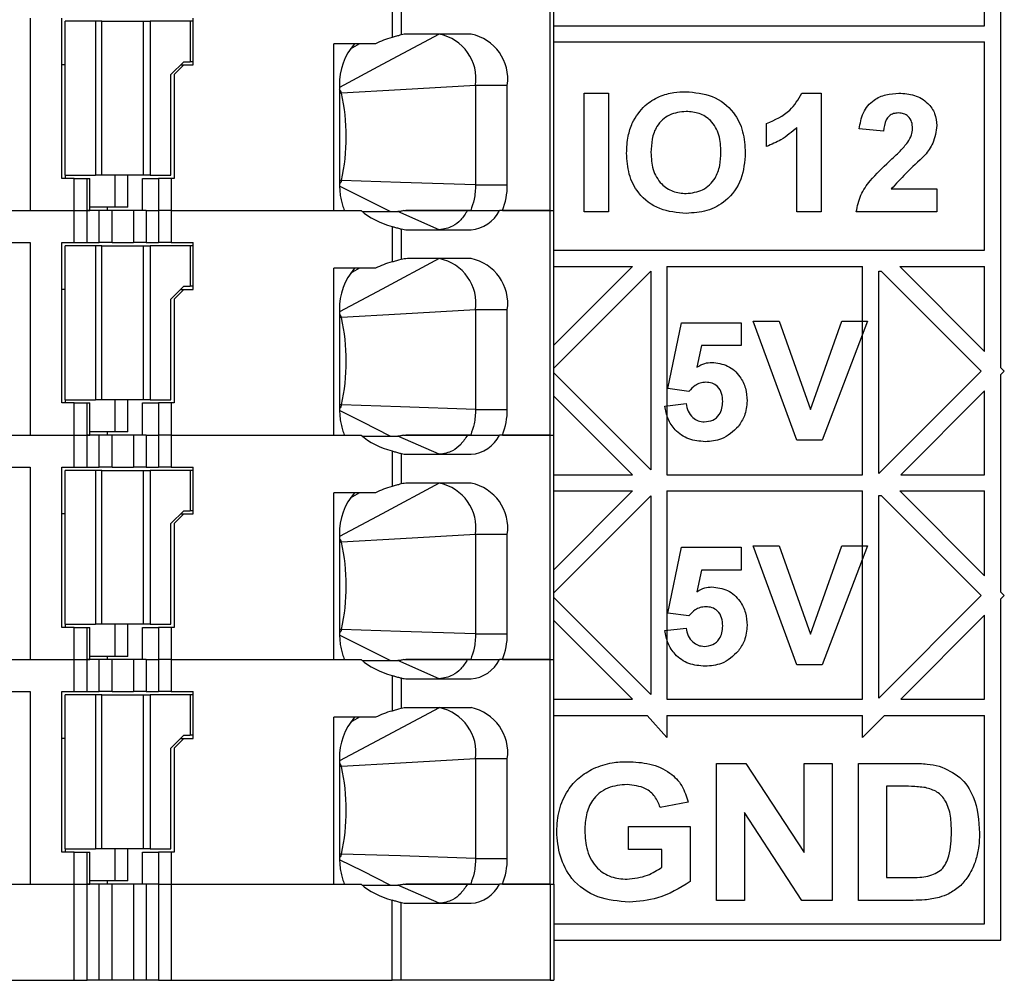
# Model space of a CAD drawing. Units: inches. Extents: x 0.1 to 16.9, y 0.1 to 10.9.
# Drawn here: x 4.6 to 5.2, y 3.9 to 4.5 of the extents above; entities that cross this region are included whole.
import ezdxf

# ---------------------------------------------------------------- set-up
doc = ezdxf.new("R2010")
doc.units = ezdxf.units.IN
doc.header["$MEASUREMENT"] = 0

msp = doc.modelspace()

# ---------------------------------------------------------------- linework, layer by layer
at = {"color": 7, "linetype": 'Continuous', "lineweight": 25}
for p, q in [((5.24262, 4.29778), (5.24262, 5.05888)), ((5.23262, 4.5077), (5.23262, 4.6355)), ((4.96584, 4.39424), (4.96584, 4.53204)), ((4.96815, 4.39424), (4.96815, 4.53204)), ((4.86885, 4.52227), (4.86885, 4.50047)), ((4.87441, 4.52073), (4.87441, 4.50201)), ((4.64666, 4.51235), (4.64666, 4.39424)), ((4.66618, 4.41393), (4.66618, 4.51235)), ((4.68681, 4.51039), (4.66815, 4.51039)), ((4.66815, 4.4159), (4.66815, 4.51039)), ((4.68681, 4.51039), (4.68681, 4.4159)), ((4.69078, 4.51039), (4.68681, 4.51039)), ((4.69078, 4.4159), (4.69078, 4.51039)), ((4.69078, 4.51039), (4.71637, 4.51039)), ((4.71637, 4.4159), (4.71637, 4.51039)), ((4.71637, 4.51039), (4.72035, 4.51039)), ((4.72035, 4.51039), (4.72035, 4.4159)), ((4.74492, 4.51039), (4.72035, 4.51039)), ((4.74492, 4.51039), (4.74492, 4.48558)), ((4.74689, 4.51039), (4.74492, 4.51039)), ((4.74689, 4.48361), (4.74689, 4.51235)), ((4.96815, 4.5077), (5.23262, 4.5077)), ((4.91734, 4.50251), (4.87837, 4.50251)), ((4.96815, 4.4977), (5.23262, 4.4977)), ((5.23262, 4.36991), (5.23262, 4.4977)), ((4.85866, 4.49661), (4.83313, 4.49661)), ((4.83313, 4.39424), (4.83313, 4.49661)), ((4.74098, 4.48558), (4.73311, 4.47771)), ((4.74098, 4.48558), (4.74492, 4.48558)), ((4.74689, 4.48558), (4.74492, 4.48558)), ((4.66815, 4.48361), (4.66618, 4.48361)), ((4.74098, 4.48361), (4.73507, 4.47771)), ((4.73901, 4.48361), (4.74098, 4.48361)), ((4.74098, 4.48361), (4.74689, 4.48361)), ((4.73311, 4.4159), (4.73311, 4.47771)), ((4.73507, 4.47771), (4.73507, 4.41393)), ((4.83661, 4.47102), (4.83661, 4.40999)), ((4.93961, 4.47102), (4.92013, 4.47102)), ((4.92013, 4.47102), (4.92013, 4.40999)), ((4.93961, 4.40999), (4.93961, 4.47102)), ((4.98675, 4.46626), (5.00168, 4.46626)), ((4.98675, 4.39346), (4.98675, 4.46626)), ((5.00168, 4.46626), (5.00168, 4.39346)), ((5.12045, 4.46626), (5.13235, 4.46626)), ((5.13235, 4.46626), (5.13235, 4.39346)), ((5.09875, 4.43359), (5.09875, 4.44759)), ((5.11742, 4.39346), (5.11742, 4.44529)), ((5.17062, 4.44292), (5.15568, 4.44429)), ((4.6738, 4.41393), (4.66618, 4.41393)), ((4.66815, 4.4159), (4.68681, 4.4159)), ((4.66815, 4.4159), (4.66815, 4.41393)), ((4.6738, 4.39424), (4.6738, 4.41393)), ((4.6738, 4.41393), (4.68164, 4.41393)), ((4.68164, 4.39424), (4.68164, 4.41393)), ((4.68164, 4.41393), (4.68343, 4.41393)), ((4.68343, 4.39424), (4.68343, 4.41393)), ((4.69078, 4.4159), (4.68681, 4.4159)), ((4.71637, 4.4159), (4.69078, 4.4159)), ((4.6988, 4.4159), (4.6988, 4.39621)), ((4.70667, 4.39621), (4.70667, 4.4159)), ((4.71562, 4.39424), (4.71562, 4.41393)), ((4.71562, 4.41393), (4.72551, 4.41393)), ((4.72035, 4.4159), (4.71637, 4.4159)), ((4.72035, 4.4159), (4.73311, 4.4159)), ((4.72551, 4.41393), (4.72551, 4.39424)), ((4.73336, 4.41393), (4.72551, 4.41393)), ((4.73336, 4.41393), (4.73336, 4.39424)), ((4.73507, 4.41393), (4.73336, 4.41393)), ((4.92013, 4.40999), (4.93961, 4.40999)), ((5.17534, 4.40746), (5.20328, 4.40746)), ((5.20328, 4.40746), (5.20328, 4.39346)), ((4.63342, 4.39424), (4.6738, 4.39424)), ((4.64666, 4.39424), (4.6738, 4.39424)), ((4.6738, 4.39424), (4.68164, 4.39424)), ((4.6738, 4.37456), (4.6738, 4.39424)), ((4.68164, 4.39424), (4.68343, 4.39424)), ((4.68164, 4.37456), (4.68164, 4.39424)), ((4.68917, 4.39424), (4.68164, 4.39424)), ((4.6988, 4.39621), (4.68343, 4.39621)), ((4.68917, 4.37456), (4.68917, 4.39424)), ((4.69701, 4.39424), (4.68917, 4.39424)), ((4.69419, 4.39424), (4.69419, 4.39621)), ((4.69701, 4.37456), (4.69701, 4.39424)), ((4.71014, 4.39424), (4.69701, 4.39424)), ((4.70667, 4.39621), (4.6988, 4.39621)), ((4.71014, 4.39424), (4.71014, 4.37456)), ((4.71799, 4.39424), (4.71014, 4.39424)), ((4.71799, 4.39424), (4.72551, 4.39424)), ((4.71799, 4.39424), (4.71799, 4.37456)), ((4.73336, 4.39424), (4.72551, 4.39424)), ((4.72551, 4.39424), (4.72551, 4.37456)), ((4.73336, 4.39424), (4.83313, 4.39424)), ((4.73336, 4.39424), (4.73336, 4.37456)), ((4.73336, 4.39424), (4.84986, 4.39424)), ((4.91524, 4.39424), (4.93473, 4.39424)), ((4.96584, 4.39424), (4.93473, 4.39424)), ((4.93663, 4.39424), (4.96584, 4.39424)), ((4.96584, 4.39424), (4.96815, 4.39424)), ((4.96584, 4.25645), (4.96584, 4.39424)), ((4.96815, 4.25645), (4.96815, 4.39424)), ((4.85062, 4.39359), (4.87247, 4.39359)), ((4.89786, 4.38243), (4.87247, 4.39359)), ((5.00168, 4.39346), (4.98675, 4.39346)), ((5.13235, 4.39346), (5.11742, 4.39346)), ((5.20328, 4.39346), (5.15382, 4.39346)), ((4.86885, 4.38448), (4.86885, 4.36267)), ((4.87441, 4.38293), (4.87441, 4.36422)), ((4.87837, 4.38243), (4.91734, 4.38243)), ((4.63342, 4.37456), (4.64666, 4.37456)), ((4.64666, 4.37456), (4.64666, 4.25645)), ((4.66618, 4.37456), (4.6738, 4.37456)), ((4.66618, 4.27613), (4.66618, 4.37456)), ((4.68681, 4.37259), (4.66815, 4.37259)), ((4.66815, 4.2781), (4.66815, 4.37259)), ((4.6738, 4.37456), (4.68164, 4.37456)), ((4.68164, 4.37456), (4.68917, 4.37456)), ((4.68681, 4.37259), (4.68681, 4.2781)), ((4.69078, 4.37259), (4.68681, 4.37259)), ((4.69701, 4.37456), (4.68917, 4.37456)), ((4.69078, 4.2781), (4.69078, 4.37259)), ((4.69078, 4.37259), (4.71637, 4.37259)), ((4.69701, 4.37456), (4.71014, 4.37456)), ((4.71799, 4.37456), (4.71014, 4.37456)), ((4.71637, 4.2781), (4.71637, 4.37259)), ((4.71637, 4.37259), (4.72035, 4.37259)), ((4.71799, 4.37456), (4.72551, 4.37456)), ((4.72035, 4.37259), (4.72035, 4.2781)), ((4.74492, 4.37259), (4.72035, 4.37259)), ((4.73336, 4.37456), (4.72551, 4.37456)), ((4.73336, 4.37456), (4.74689, 4.37456)), ((4.74492, 4.37259), (4.74492, 4.34779)), ((4.74689, 4.37259), (4.74492, 4.37259)), ((4.74689, 4.34582), (4.74689, 4.37456)), ((4.96815, 4.36991), (5.23262, 4.36991)), ((4.91734, 4.36472), (4.87837, 4.36472)), ((4.85866, 4.35881), (4.83313, 4.35881)), ((4.83313, 4.25645), (4.83313, 4.35881)), ((4.96815, 4.35991), (5.01645, 4.35991)), ((4.96815, 4.3116), (5.01645, 4.35991)), ((5.03762, 4.35991), (5.15762, 4.35991)), ((5.03762, 4.35991), (5.03762, 4.23211)), ((5.15762, 4.23211), (5.15762, 4.35991)), ((5.1805, 4.35991), (5.23262, 4.35991)), ((5.1805, 4.35991), (5.23262, 4.30778)), ((5.23262, 4.30778), (5.23262, 4.35991)), ((4.96815, 4.29746), (5.02762, 4.35694)), ((5.02762, 4.35694), (5.02762, 4.23508)), ((5.16762, 4.35711), (5.16915, 4.35711)), ((5.16762, 4.23278), (5.16762, 4.35711)), ((5.16915, 4.35711), (5.23055, 4.29571)), ((4.66815, 4.34582), (4.66618, 4.34582)), ((4.74098, 4.34779), (4.73311, 4.33991)), ((4.74098, 4.34582), (4.73507, 4.33991)), ((4.73901, 4.34582), (4.74098, 4.34582)), ((4.74098, 4.34779), (4.74492, 4.34779)), ((4.74098, 4.34582), (4.74689, 4.34582)), ((4.74689, 4.34779), (4.74492, 4.34779)), ((4.73311, 4.2781), (4.73311, 4.33991)), ((4.73507, 4.33991), (4.73507, 4.27613)), ((4.83661, 4.33322), (4.83661, 4.2722)), ((4.93961, 4.33322), (4.92013, 4.33322)), ((4.92013, 4.33322), (4.92013, 4.2722)), ((4.93961, 4.2722), (4.93961, 4.33322)), ((5.03814, 4.28499), (5.04657, 4.32538)), ((5.04657, 4.32538), (5.08307, 4.32538)), ((5.08307, 4.32538), (5.08307, 4.31134)), ((5.09055, 4.32631), (5.10645, 4.32631)), ((5.11737, 4.25331), (5.09055, 4.32631)), ((5.10645, 4.32631), (5.12565, 4.27203)), ((5.12565, 4.27203), (5.14487, 4.32631)), ((5.16075, 4.32631), (5.13292, 4.25331)), ((5.14487, 4.32631), (5.16075, 4.32631)), ((5.05879, 4.31134), (5.05588, 4.29812)), ((5.08307, 4.31134), (5.05879, 4.31134)), ((5.24262, 4.29778), (5.24469, 4.29571)), ((5.02762, 4.23508), (4.96815, 4.29456)), ((5.23055, 4.29571), (5.16762, 4.23278)), ((5.24469, 4.29571), (5.24262, 4.29364)), ((5.24262, 4.15999), (5.24262, 4.29364)), ((5.01645, 4.23211), (4.96815, 4.28041)), ((5.05107, 4.28326), (5.03814, 4.28499)), ((5.23262, 4.28364), (5.18109, 4.23211)), ((5.23262, 4.23211), (5.23262, 4.28364)), ((4.6738, 4.27613), (4.66618, 4.27613)), ((4.66815, 4.2781), (4.68681, 4.2781)), ((4.66815, 4.2781), (4.66815, 4.27613)), ((4.6738, 4.25645), (4.6738, 4.27613)), ((4.6738, 4.27613), (4.68164, 4.27613)), ((4.68164, 4.25645), (4.68164, 4.27613)), ((4.68164, 4.27613), (4.68343, 4.27613)), ((4.68343, 4.25645), (4.68343, 4.27613)), ((4.69078, 4.2781), (4.68681, 4.2781)), ((4.71637, 4.2781), (4.69078, 4.2781)), ((4.6988, 4.2781), (4.6988, 4.25842)), ((4.70667, 4.25842), (4.70667, 4.2781)), ((4.71562, 4.25645), (4.71562, 4.27613)), ((4.71562, 4.27613), (4.72551, 4.27613)), ((4.72035, 4.2781), (4.71637, 4.2781)), ((4.72035, 4.2781), (4.73311, 4.2781)), ((4.72551, 4.27613), (4.72551, 4.25645)), ((4.73336, 4.27613), (4.72551, 4.27613)), ((4.73336, 4.27613), (4.73336, 4.25645)), ((4.73507, 4.27613), (4.73336, 4.27613)), ((5.03627, 4.2742), (5.04938, 4.27578)), ((4.92013, 4.2722), (4.93961, 4.2722)), ((4.63342, 4.25645), (4.6738, 4.25645)), ((4.64666, 4.25645), (4.6738, 4.25645)), ((4.6738, 4.25645), (4.68164, 4.25645)), ((4.6738, 4.23676), (4.6738, 4.25645)), ((4.68164, 4.25645), (4.68343, 4.25645)), ((4.68164, 4.23676), (4.68164, 4.25645)), ((4.68917, 4.25645), (4.68164, 4.25645)), ((4.6988, 4.25842), (4.68343, 4.25842)), ((4.68917, 4.23676), (4.68917, 4.25645)), ((4.69701, 4.25645), (4.68917, 4.25645)), ((4.69419, 4.25645), (4.69419, 4.25842)), ((4.69701, 4.23676), (4.69701, 4.25645)), ((4.71014, 4.25645), (4.69701, 4.25645)), ((4.70667, 4.25842), (4.6988, 4.25842)), ((4.71014, 4.25645), (4.71014, 4.23676)), ((4.71799, 4.25645), (4.71014, 4.25645)), ((4.71799, 4.25645), (4.72551, 4.25645)), ((4.71799, 4.25645), (4.71799, 4.23676)), ((4.73336, 4.25645), (4.72551, 4.25645)), ((4.72551, 4.25645), (4.72551, 4.23676)), ((4.73336, 4.25645), (4.83313, 4.25645)), ((4.73336, 4.25645), (4.73336, 4.23676)), ((4.73336, 4.25645), (4.84986, 4.25645)), ((4.85062, 4.25579), (4.87247, 4.25579)), ((4.89786, 4.24464), (4.87247, 4.25579)), ((4.91524, 4.25645), (4.93473, 4.25645)), ((4.96584, 4.25645), (4.93473, 4.25645)), ((4.93663, 4.25645), (4.96584, 4.25645)), ((4.96584, 4.25645), (4.96815, 4.25645)), ((4.96584, 4.11865), (4.96584, 4.25645)), ((4.96815, 4.11865), (4.96815, 4.25645)), ((5.13292, 4.25331), (5.11737, 4.25331)), ((4.86885, 4.24668), (4.86885, 4.22488)), ((4.87441, 4.24514), (4.87441, 4.22642)), ((4.87837, 4.24464), (4.91734, 4.24464)), ((4.63342, 4.23676), (4.64666, 4.23676)), ((4.64666, 4.23676), (4.64666, 4.11865)), ((4.66618, 4.23676), (4.6738, 4.23676)), ((4.66618, 4.13834), (4.66618, 4.23676)), ((4.66815, 4.14031), (4.66815, 4.23479)), ((4.68681, 4.23479), (4.66815, 4.23479)), ((4.6738, 4.23676), (4.68164, 4.23676)), ((4.68164, 4.23676), (4.68917, 4.23676)), ((4.68681, 4.23479), (4.68681, 4.14031)), ((4.69078, 4.23479), (4.68681, 4.23479)), ((4.69701, 4.23676), (4.68917, 4.23676)), ((4.69078, 4.14031), (4.69078, 4.23479)), ((4.69078, 4.23479), (4.71637, 4.23479)), ((4.69701, 4.23676), (4.71014, 4.23676)), ((4.71799, 4.23676), (4.71014, 4.23676)), ((4.71637, 4.14031), (4.71637, 4.23479)), ((4.71637, 4.23479), (4.72035, 4.23479)), ((4.71799, 4.23676), (4.72551, 4.23676)), ((4.72035, 4.23479), (4.72035, 4.14031)), ((4.74492, 4.23479), (4.72035, 4.23479)), ((4.73336, 4.23676), (4.72551, 4.23676)), ((4.73336, 4.23676), (4.74689, 4.23676)), ((4.74492, 4.23479), (4.74492, 4.20999)), ((4.74689, 4.23479), (4.74492, 4.23479)), ((4.74689, 4.20802), (4.74689, 4.23676)), ((4.96815, 4.23211), (5.01645, 4.23211)), ((5.03762, 4.23211), (5.15762, 4.23211)), ((5.18109, 4.23211), (5.23262, 4.23211)), ((4.91734, 4.22692), (4.87837, 4.22692)), ((4.85866, 4.22102), (4.83313, 4.22102)), ((4.83313, 4.11865), (4.83313, 4.22102)), ((4.96815, 4.22211), (5.01645, 4.22211)), ((4.96815, 4.17381), (5.01645, 4.22211)), ((4.96815, 4.15967), (5.02762, 4.21914)), ((5.02762, 4.21914), (5.02762, 4.09728)), ((5.03762, 4.22211), (5.15762, 4.22211)), ((5.03762, 4.22211), (5.03762, 4.09432)), ((5.15762, 4.09432), (5.15762, 4.22211)), ((5.16762, 4.21932), (5.16915, 4.21932)), ((5.16762, 4.09499), (5.16762, 4.21932)), ((5.16915, 4.21932), (5.23055, 4.15792)), ((5.1805, 4.22211), (5.23262, 4.16999)), ((5.1805, 4.22211), (5.23262, 4.22211)), ((5.23262, 4.16999), (5.23262, 4.22211)), ((4.66815, 4.20802), (4.66618, 4.20802)), ((4.74098, 4.20999), (4.73311, 4.20212)), ((4.74098, 4.20802), (4.73507, 4.20212)), ((4.73901, 4.20802), (4.74098, 4.20802)), ((4.74098, 4.20999), (4.74492, 4.20999)), ((4.74098, 4.20802), (4.74689, 4.20802)), ((4.74689, 4.20999), (4.74492, 4.20999)), ((4.73311, 4.14031), (4.73311, 4.20212)), ((4.73507, 4.20212), (4.73507, 4.13834)), ((4.83661, 4.19542), (4.83661, 4.1344)), ((4.93961, 4.19542), (4.92013, 4.19542)), ((4.92013, 4.19542), (4.92013, 4.1344)), ((4.93961, 4.1344), (4.93961, 4.19542)), ((5.09055, 4.18852), (5.10645, 4.18852)), ((5.11737, 4.11552), (5.09055, 4.18852)), ((5.10645, 4.18852), (5.12565, 4.13424)), ((5.12565, 4.13424), (5.14487, 4.18852)), ((5.16075, 4.18852), (5.13292, 4.11552)), ((5.14487, 4.18852), (5.16075, 4.18852)), ((5.03814, 4.14719), (5.04657, 4.18758)), ((5.04657, 4.18758), (5.08307, 4.18758)), ((5.08307, 4.18758), (5.08307, 4.17354)), ((5.05879, 4.17354), (5.05588, 4.16032)), ((5.08307, 4.17354), (5.05879, 4.17354)), ((5.24262, 4.15999), (5.24469, 4.15792)), ((5.02762, 4.09728), (4.96815, 4.15676)), ((5.23055, 4.15792), (5.16762, 4.09499)), ((5.24469, 4.15792), (5.24262, 4.15585)), ((5.24262, 3.94652), (5.24262, 4.15585)), ((5.05107, 4.14547), (5.03814, 4.14719)), ((4.66815, 4.14031), (4.68681, 4.14031)), ((4.66815, 4.14031), (4.66815, 4.13834)), ((4.69078, 4.14031), (4.68681, 4.14031)), ((4.71637, 4.14031), (4.69078, 4.14031)), ((4.6988, 4.14031), (4.6988, 4.12062)), ((4.70667, 4.12062), (4.70667, 4.14031)), ((4.72035, 4.14031), (4.71637, 4.14031)), ((4.72035, 4.14031), (4.73311, 4.14031)), ((5.01645, 4.09432), (4.96815, 4.14262)), ((5.23262, 4.14585), (5.18109, 4.09432)), ((5.23262, 4.09432), (5.23262, 4.14585)), ((4.6738, 4.13834), (4.66618, 4.13834)), ((4.6738, 4.11865), (4.6738, 4.13834)), ((4.6738, 4.13834), (4.68164, 4.13834)), ((4.68164, 4.11865), (4.68164, 4.13834)), ((4.68164, 4.13834), (4.68343, 4.13834)), ((4.68343, 4.11865), (4.68343, 4.13834)), ((4.71562, 4.11865), (4.71562, 4.13834)), ((4.71562, 4.13834), (4.72551, 4.13834)), ((4.72551, 4.13834), (4.72551, 4.11865)), ((4.73336, 4.13834), (4.72551, 4.13834)), ((4.73336, 4.13834), (4.73336, 4.11865)), ((4.73507, 4.13834), (4.73336, 4.13834)), ((4.92013, 4.1344), (4.93961, 4.1344)), ((5.03627, 4.1364), (5.04938, 4.13798)), ((4.63342, 4.11865), (4.6738, 4.11865)), ((4.64666, 4.11865), (4.6738, 4.11865)), ((4.6738, 4.11865), (4.68164, 4.11865)), ((4.6738, 4.09897), (4.6738, 4.11865)), ((4.68164, 4.11865), (4.68343, 4.11865)), ((4.68164, 4.09897), (4.68164, 4.11865)), ((4.68917, 4.11865), (4.68164, 4.11865)), ((4.6988, 4.12062), (4.68343, 4.12062)), ((4.68917, 4.09897), (4.68917, 4.11865)), ((4.69701, 4.11865), (4.68917, 4.11865)), ((4.69419, 4.11865), (4.69419, 4.12062)), ((4.69701, 4.09897), (4.69701, 4.11865)), ((4.71014, 4.11865), (4.69701, 4.11865)), ((4.70667, 4.12062), (4.6988, 4.12062)), ((4.71014, 4.11865), (4.71014, 4.09897)), ((4.71799, 4.11865), (4.71014, 4.11865)), ((4.71799, 4.11865), (4.72551, 4.11865)), ((4.71799, 4.11865), (4.71799, 4.09897)), ((4.73336, 4.11865), (4.72551, 4.11865)), ((4.72551, 4.11865), (4.72551, 4.09897)), ((4.73336, 4.11865), (4.83313, 4.11865)), ((4.73336, 4.11865), (4.73336, 4.09897)), ((4.73336, 4.11865), (4.84986, 4.11865)), ((4.85062, 4.118), (4.87247, 4.118)), ((4.89786, 4.10684), (4.87247, 4.118)), ((4.91524, 4.11865), (4.93473, 4.11865)), ((4.96584, 4.11865), (4.93473, 4.11865)), ((4.93663, 4.11865), (4.96584, 4.11865)), ((4.96584, 4.11865), (4.96815, 4.11865)), ((4.96584, 3.98086), (4.96584, 4.11865)), ((4.96815, 3.98086), (4.96815, 4.11865)), ((5.13292, 4.11552), (5.11737, 4.11552)), ((4.86885, 4.10888), (4.86885, 4.08708)), ((4.87441, 4.10734), (4.87441, 4.08863)), ((4.87837, 4.10684), (4.91734, 4.10684)), ((4.63342, 4.09897), (4.64666, 4.09897)), ((4.64666, 4.09897), (4.64666, 3.98086)), ((4.66618, 4.09897), (4.6738, 4.09897)), ((4.66618, 4.00054), (4.66618, 4.09897)), ((4.6738, 4.09897), (4.68164, 4.09897)), ((4.68164, 4.09897), (4.68917, 4.09897)), ((4.69701, 4.09897), (4.68917, 4.09897)), ((4.69701, 4.09897), (4.71014, 4.09897)), ((4.71799, 4.09897), (4.71014, 4.09897)), ((4.71799, 4.09897), (4.72551, 4.09897)), ((4.73336, 4.09897), (4.72551, 4.09897)), ((4.73336, 4.09897), (4.74689, 4.09897)), ((4.74689, 4.07023), (4.74689, 4.09897)), ((4.68681, 4.097), (4.66815, 4.097)), ((4.66815, 4.00251), (4.66815, 4.097)), ((4.68681, 4.097), (4.68681, 4.00251)), ((4.69078, 4.097), (4.68681, 4.097)), ((4.69078, 4.00251), (4.69078, 4.097)), ((4.69078, 4.097), (4.71637, 4.097)), ((4.71637, 4.00251), (4.71637, 4.097)), ((4.71637, 4.097), (4.72035, 4.097)), ((4.72035, 4.097), (4.72035, 4.00251)), ((4.74492, 4.097), (4.72035, 4.097)), ((4.74492, 4.097), (4.74492, 4.0722)), ((4.74689, 4.097), (4.74492, 4.097)), ((4.96815, 4.09432), (5.01645, 4.09432)), ((5.03762, 4.09432), (5.15762, 4.09432)), ((5.18109, 4.09432), (5.23262, 4.09432)), ((4.91734, 4.08913), (4.87837, 4.08913)), ((4.85866, 4.08322), (4.83313, 4.08322)), ((4.83313, 3.98086), (4.83313, 4.08322)), ((4.96815, 4.08432), (5.02547, 4.08432)), ((5.02547, 4.08432), (5.03762, 4.07085)), ((5.03762, 4.08432), (5.15762, 4.08432)), ((5.03762, 4.08432), (5.03762, 4.07085)), ((5.17109, 4.08432), (5.15762, 4.07085)), ((5.15762, 4.07085), (5.15762, 4.08432)), ((5.17109, 4.08432), (5.23262, 4.08432)), ((5.23262, 3.95652), (5.23262, 4.08432)), ((4.66815, 4.07023), (4.66618, 4.07023)), ((4.74098, 4.0722), (4.73311, 4.06432)), ((4.74098, 4.07023), (4.73507, 4.06432)), ((4.73901, 4.07023), (4.74098, 4.07023)), ((4.74098, 4.0722), (4.74492, 4.0722)), ((4.74098, 4.07023), (4.74689, 4.07023)), ((4.74689, 4.0722), (4.74492, 4.0722)), ((4.73311, 4.00251), (4.73311, 4.06432)), ((4.73507, 4.06432), (4.73507, 4.00054)), ((4.83661, 4.05763), (4.83661, 3.99661)), ((4.93961, 4.05763), (4.92013, 4.05763)), ((4.92013, 4.05763), (4.92013, 3.99661)), ((4.93961, 3.99661), (4.93961, 4.05763)), ((5.06794, 4.05488), (5.08594, 4.05488)), ((5.06794, 3.97088), (5.06794, 4.05488)), ((5.08594, 4.05488), (5.12178, 4.00025)), ((5.12178, 4.05488), (5.13901, 4.05488)), ((5.12178, 4.00025), (5.12178, 4.05488)), ((5.13901, 4.05488), (5.13901, 3.97088)), ((5.15517, 4.05488), (5.18788, 4.05488)), ((5.15517, 3.97088), (5.15517, 4.05488)), ((5.18085, 4.04088), (5.1724, 4.04088)), ((5.1724, 4.04088), (5.1724, 3.98488)), ((5.05071, 4.03119), (5.03347, 4.02796)), ((5.08517, 4.0247), (5.08517, 3.97088)), ((5.12047, 3.97088), (5.08517, 4.0247)), ((5.01409, 4.00211), (5.01409, 4.01611)), ((5.01409, 4.01611), (5.05178, 4.01611)), ((5.05178, 4.01611), (5.05178, 3.98236)), ((4.66815, 4.00251), (4.68681, 4.00251)), ((4.66815, 4.00251), (4.66815, 4.00054)), ((4.69078, 4.00251), (4.68681, 4.00251)), ((4.71637, 4.00251), (4.69078, 4.00251)), ((4.6988, 4.00251), (4.6988, 3.98283)), ((4.70667, 3.98283), (4.70667, 4.00251)), ((4.72035, 4.00251), (4.71637, 4.00251)), ((4.72035, 4.00251), (4.73311, 4.00251)), ((5.03455, 4.00211), (5.01409, 4.00211)), ((5.03455, 3.99116), (5.03455, 4.00211)), ((4.6738, 4.00054), (4.66618, 4.00054)), ((4.6738, 3.98086), (4.6738, 4.00054)), ((4.6738, 4.00054), (4.68164, 4.00054)), ((4.68164, 3.98086), (4.68164, 4.00054)), ((4.68164, 4.00054), (4.68343, 4.00054)), ((4.68343, 3.98086), (4.68343, 4.00054)), ((4.71562, 3.98086), (4.71562, 4.00054)), ((4.71562, 4.00054), (4.72551, 4.00054)), ((4.72551, 4.00054), (4.72551, 3.98086)), ((4.73336, 4.00054), (4.72551, 4.00054)), ((4.73336, 4.00054), (4.73336, 3.98086)), ((4.73507, 4.00054), (4.73336, 4.00054)), ((4.92013, 3.99661), (4.93961, 3.99661)), ((5.1724, 3.98488), (5.18645, 3.98488)), ((4.63342, 3.98086), (4.6738, 3.98086)), ((4.64666, 3.98086), (4.6738, 3.98086)), ((4.6738, 3.9218), (4.6738, 3.98086)), ((4.6738, 3.98086), (4.68164, 3.98086)), ((4.68164, 3.9218), (4.68164, 3.98086)), ((4.68917, 3.98086), (4.68164, 3.98086)), ((4.68164, 3.98086), (4.68343, 3.98086)), ((4.6988, 3.98283), (4.68343, 3.98283)), ((4.68917, 3.9218), (4.68917, 3.98086)), ((4.69701, 3.98086), (4.68917, 3.98086)), ((4.69419, 3.98086), (4.69419, 3.98283)), ((4.69701, 3.9218), (4.69701, 3.98086)), ((4.71014, 3.98086), (4.69701, 3.98086)), ((4.70667, 3.98283), (4.6988, 3.98283)), ((4.71014, 3.98086), (4.71014, 3.9218)), ((4.71799, 3.98086), (4.71014, 3.98086)), ((4.71799, 3.98086), (4.71799, 3.9218)), ((4.72551, 3.98086), (4.71799, 3.98086)), ((4.72551, 3.98086), (4.72551, 3.9218)), ((4.72551, 3.98086), (4.73336, 3.98086)), ((4.73336, 3.98086), (4.73336, 3.9218)), ((4.73336, 3.98086), (4.84986, 3.98086)), ((4.73336, 3.98086), (4.83313, 3.98086)), ((4.85062, 3.9802), (4.87247, 3.9802)), ((4.89786, 3.96905), (4.87247, 3.9802)), ((4.91524, 3.98086), (4.93473, 3.98086)), ((4.96584, 3.98086), (4.93473, 3.98086)), ((4.93663, 3.98086), (4.96584, 3.98086)), ((4.96584, 3.98086), (4.96584, 3.9218)), ((4.96584, 3.98086), (4.96815, 3.98086)), ((4.96815, 3.98086), (4.96815, 3.9218)), ((4.86885, 3.9218), (4.86885, 3.97109)), ((5.08517, 3.97088), (5.06794, 3.97088)), ((5.13901, 3.97088), (5.12047, 3.97088)), ((5.18884, 3.97088), (5.15517, 3.97088)), ((4.87441, 3.9218), (4.87441, 3.96955)), ((4.87837, 3.96905), (4.91734, 3.96905)), ((4.96815, 3.95652), (5.23262, 3.95652)), ((4.96815, 3.94652), (5.24262, 3.94652)), ((4.63342, 3.9218), (4.6738, 3.9218)), ((4.6738, 3.9218), (4.68164, 3.9218)), ((4.68917, 3.9218), (4.68164, 3.9218)), ((4.69701, 3.9218), (4.68917, 3.9218)), ((4.71014, 3.9218), (4.69701, 3.9218)), ((4.71799, 3.9218), (4.71014, 3.9218)), ((4.72551, 3.9218), (4.71799, 3.9218)), ((4.72551, 3.9218), (4.73336, 3.9218)), ((4.73336, 3.9218), (4.86885, 3.9218)), ((4.87441, 3.9218), (4.86885, 3.9218)), ((4.96584, 3.9218), (4.87441, 3.9218)), ((4.96584, 3.9218), (4.96815, 3.9218))]:
    msp.add_line(p, q, dxfattribs=at)
at = {"color": 8, "linetype": 'Continuous', "lineweight": 25}
for p, q in [((4.84881, 4.49661), (4.84324, 4.49334)), ((4.83778, 4.46633), (4.83661, 4.46633)), ((4.83778, 4.41271), (4.83661, 4.41271)), ((4.84881, 4.35881), (4.84324, 4.35555)), ((4.83778, 4.32853), (4.83661, 4.32853)), ((4.83778, 4.27491), (4.83661, 4.27491)), ((4.84881, 4.22102), (4.84324, 4.21775)), ((4.83778, 4.19074), (4.83661, 4.19074)), ((4.83778, 4.13712), (4.83661, 4.13712)), ((4.84881, 4.08322), (4.84324, 4.07995)), ((4.83778, 4.05294), (4.83661, 4.05294)), ((4.83778, 3.99932), (4.83661, 3.99932))]:
    msp.add_line(p, q, dxfattribs=at)
at = {"color": 8, "linetype": 'Continuous', "lineweight": 25, "flags": 128}
for points in [[(4.89786, 4.50251), (4.86273, 4.48377), (4.83661, 4.46984)], [(4.8678, 4.39359), (4.8509, 4.40207), (4.83666, 4.40922)], [(4.89786, 4.36472), (4.86273, 4.34598), (4.83661, 4.33204)], [(4.8678, 4.25579), (4.8509, 4.26428), (4.83666, 4.27143)], [(4.89786, 4.22692), (4.86273, 4.20818), (4.83661, 4.19425)], [(4.8678, 4.118), (4.8509, 4.12648), (4.83666, 4.13363)], [(4.89786, 4.08913), (4.86273, 4.07039), (4.83661, 4.05645)], [(4.8678, 3.9802), (4.8509, 3.98869), (4.83666, 3.99584)]]:
    msp.add_lwpolyline(points, dxfattribs=at)
at = {"color": 7, "linetype": 'Continuous', "lineweight": 25, "flags": 128}
for points in [[(4.92013, 4.47102), (4.87401, 4.46839), (4.83778, 4.46633)], [(4.92013, 4.40999), (4.87401, 4.41151), (4.83778, 4.41271)], [(4.92013, 4.33322), (4.87401, 4.3306), (4.83778, 4.32853)], [(4.92013, 4.2722), (4.87401, 4.27372), (4.83778, 4.27491)], [(4.92013, 4.19542), (4.87401, 4.1928), (4.83778, 4.19074)], [(4.92013, 4.1344), (4.87401, 4.13592), (4.83778, 4.13712)], [(4.92013, 4.05763), (4.87401, 4.055), (4.83778, 4.05294)], [(4.92013, 3.99661), (4.87401, 3.99813), (4.83778, 3.99932)]]:
    msp.add_lwpolyline(points, dxfattribs=at)
at = {"color": 7, "linetype": 'Continuous', "lineweight": 25}
for centre, radius, start, end in [((4.87838, 4.48655), 0.01597, 90.04032, 104.37893), ((4.89229, 4.47495), 0.02812, 351.95023, 78.57863), ((4.91177, 4.47495), 0.02812, 351.95023, 78.57863), ((4.87336, 4.47216), 0.03677, 138.32442, 181.77963), ((4.83386, 4.46554), 0.004, 11.29454, 46.4857), ((4.72005, 4.43952), 0.12074, 347.17116, 12.82884), ((4.89769, 4.40978), 0.04192, 338.25061, 0.29223), ((4.91596, 4.40317), 0.02078, 273.81546, 334.56651), ((4.87838, 4.39841), 0.01598, 255.62412, 269.95244), ((4.87838, 4.34875), 0.01596, 90.04107, 104.38237), ((4.89229, 4.33716), 0.02812, 351.95023, 78.57863), ((4.91177, 4.33716), 0.02812, 351.95023, 78.57863), ((4.87336, 4.33436), 0.03677, 138.32467, 181.77939), ((4.83386, 4.32775), 0.004, 11.29058, 46.49302), ((4.72005, 4.30172), 0.12074, 347.17112, 12.82888), ((4.89769, 4.27198), 0.04192, 338.25061, 0.29223), ((4.91596, 4.26537), 0.02078, 273.81546, 334.56651), ((4.87838, 4.26061), 0.01598, 255.62412, 269.95244), ((4.87838, 4.21095), 0.01597, 90.04478, 104.37866), ((4.89229, 4.19936), 0.02812, 351.95064, 78.57822), ((4.91177, 4.19936), 0.02812, 351.95064, 78.57822), ((4.87336, 4.19657), 0.03677, 138.32467, 181.77939), ((4.83386, 4.18995), 0.004, 11.29058, 46.49302), ((4.72005, 4.16393), 0.12074, 347.17116, 12.82884), ((4.89769, 4.13419), 0.04192, 338.25061, 0.29223), ((4.91596, 4.12758), 0.02078, 273.81497, 334.567), ((4.87838, 4.12281), 0.01597, 255.62134, 269.95522), ((4.87838, 4.07315), 0.01597, 90.04478, 104.37866), ((4.89229, 4.06157), 0.02812, 351.95064, 78.57822), ((4.91177, 4.06157), 0.02812, 351.95064, 78.57822), ((4.87336, 4.05877), 0.03677, 138.32467, 181.77939), ((4.83386, 4.05216), 0.004, 11.29905, 46.48456), ((4.72005, 4.02613), 0.12074, 347.17116, 12.82884), ((4.89769, 3.99639), 0.04192, 338.25053, 0.29232), ((4.91596, 3.98978), 0.02078, 273.81497, 334.567), ((4.87838, 3.98502), 0.01597, 255.62134, 269.95522)]:
    msp.add_arc(centre, radius, start, end, dxfattribs=at)
for centre, start_param, end_param in [((4.88463, 4.47102), 1.932959, 2.193165), ((4.88463, 4.41393), 3.816724, 4.350226), ((4.88463, 4.33322), 1.932959, 2.193165), ((4.88463, 4.27613), 3.816724, 4.350226), ((4.88463, 4.19542), 1.932959, 2.193165), ((4.88463, 4.13834), 3.816724, 4.350226), ((4.88463, 4.05763), 1.932959, 2.193165), ((4.88463, 4.00054), 3.816724, 4.350226)]:
    msp.add_ellipse(centre, major_axis=(0.04454, 0), ratio=0.707107, start_param=start_param, end_param=end_param, dxfattribs=at)
for points, knots in [([(4.87441, 4.50201), (4.87387, 4.50187), (4.87299, 4.50163), (4.87151, 4.50121), (4.8702, 4.50084), (4.8693, 4.50059), (4.86885, 4.50047)], [0, 0, 0, 0, 0.339555, 0.5597088, 0.7798776, 1, 1, 1, 1]), ([(5.03301, 4.46433), (5.03596, 4.46528), (5.04123, 4.46697), (5.04675, 4.46712), (5.04918, 4.46719)], [0, 0, 0, 0, 0.559602, 1, 1, 1, 1]), ([(5.04918, 4.46719), (5.05474, 4.46671), (5.06583, 4.46576), (5.07863, 4.45585), (5.08493, 4.4428), (5.08543, 4.43411), (5.08568, 4.42976)], [0, 0, 0, 0, 0.2800842, 0.5589719, 0.7791235, 1, 1, 1, 1]), ([(5.01631, 4.44793), (5.01862, 4.45184), (5.02276, 4.45884), (5.02988, 4.46265), (5.03301, 4.46433)], [0, 0, 0, 0, 0.559768, 1, 1, 1, 1]), ([(5.09875, 4.44759), (5.10391, 4.44987), (5.11311, 4.45393), (5.11821, 4.4625), (5.12045, 4.46626)], [0, 0, 0, 0, 0.561304, 1, 1, 1, 1]), ([(5.15568, 4.44429), (5.15623, 4.44771), (5.15731, 4.45451), (5.16374, 4.46218), (5.17196, 4.46575), (5.17735, 4.46609), (5.18004, 4.46626)], [0, 0, 0, 0, 0.280651, 0.55872, 0.77916, 1, 1, 1, 1]), ([(5.18004, 4.46626), (5.18326, 4.46606), (5.18968, 4.46567), (5.19758, 4.46092), (5.20254, 4.45403), (5.20303, 4.44898), (5.20328, 4.44645)], [0, 0, 0, 0, 0.280689, 0.559941, 0.779894, 1, 1, 1, 1]), ([(5.04936, 4.45506), (5.04582, 4.45468), (5.03877, 4.45394), (5.03118, 4.4468), (5.02817, 4.43817), (5.02794, 4.43266), (5.02782, 4.4299)], [0, 0, 0, 0, 0.279554, 0.558177, 0.778773, 1, 1, 1, 1]), ([(5.07075, 4.43011), (5.07059, 4.4336), (5.07028, 4.44057), (5.06545, 4.44947), (5.0576, 4.45441), (5.05211, 4.45484), (5.04936, 4.45506)], [0, 0, 0, 0, 0.280989, 0.5597528, 0.779545, 1, 1, 1, 1]), ([(5.17972, 4.45412), (5.1787, 4.45406), (5.17667, 4.45392), (5.17393, 4.45239), (5.1712, 4.4488), (5.17086, 4.44535), (5.17062, 4.44292)], [0, 0, 0, 0, 0.1872361, 0.3740841, 0.5606983, 1, 1, 1, 1]), ([(5.18835, 4.44457), (5.18828, 4.44594), (5.18813, 4.44868), (5.18606, 4.45207), (5.18295, 4.45391), (5.1808, 4.45405), (5.17972, 4.45412)], [0, 0, 0, 0, 0.28062, 0.559493, 0.779383, 1, 1, 1, 1]), ([(5.01288, 4.42942), (5.01299, 4.43298), (5.01318, 4.43934), (5.01536, 4.4453), (5.01631, 4.44793)], [0, 0, 0, 0, 0.560186, 1, 1, 1, 1]), ([(5.11742, 4.44529), (5.11428, 4.44253), (5.10868, 4.43762), (5.10179, 4.43482), (5.09875, 4.43359)], [0, 0, 0, 0, 0.559723, 1, 1, 1, 1]), ([(5.18551, 4.43616), (5.18638, 4.43762), (5.18795, 4.44023), (5.18823, 4.44325), (5.18835, 4.44457)], [0, 0, 0, 0, 0.560192, 1, 1, 1, 1]), ([(5.20328, 4.44645), (5.20278, 4.44269), (5.20187, 4.43596), (5.19779, 4.43057), (5.19599, 4.42819)], [0, 0, 0, 0, 0.55833, 1, 1, 1, 1]), ([(5.17406, 4.4244), (5.17632, 4.42648), (5.18035, 4.43019), (5.18393, 4.43434), (5.18551, 4.43616)], [0, 0, 0, 0, 0.560262, 1, 1, 1, 1]), ([(5.04939, 4.39252), (5.04387, 4.39298), (5.03286, 4.39389), (5.02004, 4.40356), (5.01366, 4.41647), (5.01314, 4.4251), (5.01288, 4.42942)], [0, 0, 0, 0, 0.280184, 0.559026, 0.779168, 1, 1, 1, 1]), ([(5.02782, 4.4299), (5.028, 4.42638), (5.02835, 4.41937), (5.03335, 4.41057), (5.04108, 4.40541), (5.0466, 4.40491), (5.04936, 4.40466)], [0, 0, 0, 0, 0.280936, 0.559851, 0.779764, 1, 1, 1, 1]), ([(5.04936, 4.40466), (5.05289, 4.40507), (5.05995, 4.4059), (5.06739, 4.4132), (5.0704, 4.42182), (5.07063, 4.42734), (5.07075, 4.43011)], [0, 0, 0, 0, 0.279349, 0.558117, 0.778733, 1, 1, 1, 1]), ([(5.08568, 4.42976), (5.08529, 4.42422), (5.08449, 4.4132), (5.07513, 4.40017), (5.06237, 4.39338), (5.05372, 4.39281), (5.04939, 4.39252)], [0, 0, 0, 0, 0.2803695, 0.5591853, 0.7792786, 1, 1, 1, 1]), ([(5.15382, 4.39346), (5.15453, 4.39694), (5.15595, 4.40392), (5.16344, 4.41438), (5.17003, 4.4206), (5.17406, 4.4244)], [0, 0, 0, 0, 0.279516, 0.5593, 1, 1, 1, 1]), ([(5.19599, 4.42819), (5.19198, 4.42447), (5.18482, 4.41783), (5.17823, 4.41062), (5.17534, 4.40746)], [0, 0, 0, 0, 0.560784, 1, 1, 1, 1]), ([(4.83778, 4.41271), (4.83765, 4.41229), (4.8374, 4.41144), (4.83687, 4.41088), (4.83661, 4.4106)], [0, 0, 0, 0, 0.495711, 1, 1, 1, 1]), ([(4.83661, 4.40999), (4.83668, 4.40812), (4.83678, 4.40504), (4.83752, 4.40087), (4.83838, 4.39745), (4.83919, 4.39531), (4.83959, 4.39424)], [0, 0, 0, 0, 0.339813, 0.559941, 0.779878, 1, 1, 1, 1]), ([(4.92013, 4.40999), (4.91997, 4.40699), (4.91969, 4.40146), (4.91794, 4.39651), (4.91714, 4.39424)], [0, 0, 0, 0, 0.542538, 1, 1, 1, 1]), ([(4.87609, 4.39424), (4.87568, 4.39411), (4.87502, 4.39389), (4.87407, 4.39371), (4.87327, 4.39361), (4.87273, 4.39359), (4.87247, 4.39359)], [0, 0, 0, 0, 0.339981, 0.560036, 0.780049, 1, 1, 1, 1]), ([(4.87609, 4.39424), (4.87984, 4.39424), (4.88738, 4.39424), (4.90042, 4.39424), (4.90962, 4.39424), (4.91524, 4.39424)], [0, 0, 0, 0, 0.279193, 0.559463, 1, 1, 1, 1]), ([(4.91714, 4.39424), (4.90987, 4.39424), (4.89688, 4.39424), (4.88331, 4.39424), (4.87735, 4.39424)], [0, 0, 0, 0, 0.560365, 1, 1, 1, 1]), ([(4.91524, 4.39424), (4.91391, 4.39223), (4.91126, 4.38825), (4.90534, 4.3836), (4.90064, 4.38287), (4.89786, 4.38243)], [0, 0, 0, 0, 0.293397, 0.5810977, 1, 1, 1, 1]), ([(4.86885, 4.38448), (4.86954, 4.38428), (4.87069, 4.38397), (4.8722, 4.38353), (4.87339, 4.3832), (4.87407, 4.38302), (4.87441, 4.38293)], [0, 0, 0, 0, 0.339634, 0.559775, 0.779921, 1, 1, 1, 1]), ([(4.87441, 4.36422), (4.87387, 4.36407), (4.87299, 4.36384), (4.87151, 4.36342), (4.8702, 4.36304), (4.8693, 4.3628), (4.86885, 4.36267)], [0, 0, 0, 0, 0.3395519, 0.5597067, 0.7798766, 1, 1, 1, 1]), ([(5.05588, 4.29812), (5.05751, 4.29904), (5.06041, 4.30067), (5.06371, 4.30093), (5.06517, 4.30104)], [0, 0, 0, 0, 0.559964, 1, 1, 1, 1]), ([(5.06517, 4.30104), (5.06853, 4.30061), (5.07525, 4.29974), (5.08242, 4.29312), (5.0863, 4.2853), (5.08664, 4.28002), (5.08681, 4.27738)], [0, 0, 0, 0, 0.279197, 0.558825, 0.779164, 1, 1, 1, 1]), ([(5.06142, 4.28888), (5.06029, 4.28878), (5.05801, 4.28858), (5.05429, 4.28673), (5.05229, 4.28458), (5.05107, 4.28326)], [0, 0, 0, 0, 0.280011, 0.560131, 1, 1, 1, 1]), ([(5.07184, 4.27708), (5.07176, 4.27875), (5.0716, 4.28209), (5.06913, 4.28625), (5.06537, 4.28858), (5.06274, 4.28878), (5.06142, 4.28888)], [0, 0, 0, 0, 0.280898, 0.559441, 0.779485, 1, 1, 1, 1]), ([(4.83778, 4.27491), (4.83765, 4.27449), (4.8374, 4.27364), (4.83687, 4.27309), (4.83661, 4.27281)], [0, 0, 0, 0, 0.4956928, 1, 1, 1, 1]), ([(5.06107, 4.25238), (5.05765, 4.25265), (5.0508, 4.25319), (5.0427, 4.25882), (5.03783, 4.26628), (5.03679, 4.27156), (5.03627, 4.2742)], [0, 0, 0, 0, 0.280092, 0.559167, 0.779377, 1, 1, 1, 1]), ([(5.04938, 4.27578), (5.04969, 4.27417), (5.05031, 4.27097), (5.05313, 4.26729), (5.05669, 4.26494), (5.05924, 4.26468), (5.06052, 4.26454)], [0, 0, 0, 0, 0.280329, 0.559949, 0.780024, 1, 1, 1, 1]), ([(5.06052, 4.26454), (5.0623, 4.26475), (5.06587, 4.26515), (5.06986, 4.26856), (5.07163, 4.27287), (5.07177, 4.27567), (5.07184, 4.27708)], [0, 0, 0, 0, 0.279582, 0.558661, 0.778917, 1, 1, 1, 1]), ([(5.08681, 4.27738), (5.08652, 4.27421), (5.08601, 4.26853), (5.08283, 4.26384), (5.08143, 4.26177)], [0, 0, 0, 0, 0.559393, 1, 1, 1, 1]), ([(4.83661, 4.2722), (4.83668, 4.27033), (4.83678, 4.26725), (4.83752, 4.26308), (4.83838, 4.25965), (4.83919, 4.25752), (4.83959, 4.25645)], [0, 0, 0, 0, 0.3398133, 0.5599405, 0.7798862, 1, 1, 1, 1]), ([(4.92013, 4.2722), (4.91997, 4.2692), (4.91969, 4.26367), (4.91794, 4.25871), (4.91714, 4.25645)], [0, 0, 0, 0, 0.5425467, 1, 1, 1, 1]), ([(5.08143, 4.26177), (5.07821, 4.25868), (5.07245, 4.25316), (5.06456, 4.25262), (5.06107, 4.25238)], [0, 0, 0, 0, 0.5582161, 1, 1, 1, 1]), ([(4.87609, 4.25645), (4.87568, 4.25631), (4.87502, 4.25609), (4.87407, 4.25591), (4.87327, 4.25581), (4.87273, 4.2558), (4.87247, 4.25579)], [0, 0, 0, 0, 0.339981, 0.560036, 0.780049, 1, 1, 1, 1]), ([(4.87609, 4.25645), (4.87984, 4.25645), (4.88738, 4.25645), (4.90042, 4.25645), (4.90962, 4.25645), (4.91524, 4.25645)], [0, 0, 0, 0, 0.279193, 0.559463, 1, 1, 1, 1]), ([(4.91714, 4.25645), (4.90987, 4.25645), (4.89688, 4.25645), (4.88331, 4.25645), (4.87735, 4.25645)], [0, 0, 0, 0, 0.560365, 1, 1, 1, 1]), ([(4.91524, 4.25645), (4.91391, 4.25444), (4.91126, 4.25046), (4.90534, 4.2458), (4.90064, 4.24507), (4.89786, 4.24464)], [0, 0, 0, 0, 0.293397, 0.5810977, 1, 1, 1, 1]), ([(4.86885, 4.24668), (4.86954, 4.24649), (4.87069, 4.24617), (4.8722, 4.24574), (4.87339, 4.2454), (4.87407, 4.24523), (4.87441, 4.24514)], [0, 0, 0, 0, 0.339634, 0.559775, 0.779921, 1, 1, 1, 1]), ([(4.87441, 4.22642), (4.87387, 4.22628), (4.87299, 4.22604), (4.87151, 4.22562), (4.8702, 4.22525), (4.8693, 4.225), (4.86885, 4.22488)], [0, 0, 0, 0, 0.339557, 0.559712, 0.779876, 1, 1, 1, 1]), ([(5.05588, 4.16032), (5.05751, 4.16124), (5.06041, 4.16288), (5.06371, 4.16314), (5.06517, 4.16325)], [0, 0, 0, 0, 0.559965, 1, 1, 1, 1]), ([(5.06517, 4.16325), (5.06853, 4.16282), (5.07525, 4.16195), (5.08242, 4.15532), (5.0863, 4.1475), (5.08664, 4.14223), (5.08681, 4.13959)], [0, 0, 0, 0, 0.279196, 0.558825, 0.779164, 1, 1, 1, 1]), ([(5.06142, 4.15108), (5.06029, 4.15098), (5.05801, 4.15078), (5.05429, 4.14893), (5.05229, 4.14678), (5.05107, 4.14547)], [0, 0, 0, 0, 0.280015, 0.560136, 1, 1, 1, 1]), ([(5.07184, 4.13928), (5.07176, 4.14096), (5.0716, 4.1443), (5.06913, 4.14846), (5.06537, 4.15078), (5.06274, 4.15098), (5.06142, 4.15108)], [0, 0, 0, 0, 0.280891, 0.559442, 0.779483, 1, 1, 1, 1]), ([(4.83778, 4.13712), (4.83765, 4.1367), (4.8374, 4.13585), (4.83687, 4.13529), (4.83661, 4.13501)], [0, 0, 0, 0, 0.4956928, 1, 1, 1, 1]), ([(4.83661, 4.1344), (4.83668, 4.13253), (4.83678, 4.12945), (4.83752, 4.12528), (4.83838, 4.12186), (4.83919, 4.11972), (4.83959, 4.11865)], [0, 0, 0, 0, 0.3398133, 0.5599405, 0.7798862, 1, 1, 1, 1]), ([(4.92013, 4.1344), (4.91997, 4.1314), (4.91969, 4.12587), (4.91794, 4.12092), (4.91714, 4.11865)], [0, 0, 0, 0, 0.5425467, 1, 1, 1, 1]), ([(5.06107, 4.11458), (5.05765, 4.11485), (5.0508, 4.1154), (5.0427, 4.12103), (5.03783, 4.12848), (5.03679, 4.13376), (5.03627, 4.1364)], [0, 0, 0, 0, 0.280093, 0.559167, 0.779374, 1, 1, 1, 1]), ([(5.04938, 4.13798), (5.04969, 4.13638), (5.05031, 4.13318), (5.05313, 4.1295), (5.05669, 4.12715), (5.05924, 4.12688), (5.06052, 4.12675)], [0, 0, 0, 0, 0.280329, 0.559949, 0.780024, 1, 1, 1, 1]), ([(5.06052, 4.12675), (5.0623, 4.12695), (5.06587, 4.12736), (5.06986, 4.13077), (5.07163, 4.13508), (5.07177, 4.13788), (5.07184, 4.13928)], [0, 0, 0, 0, 0.279579, 0.558656, 0.778918, 1, 1, 1, 1]), ([(5.08681, 4.13959), (5.08652, 4.13641), (5.08601, 4.13074), (5.08283, 4.12604), (5.08143, 4.12397)], [0, 0, 0, 0, 0.559401, 1, 1, 1, 1]), ([(5.08143, 4.12397), (5.07821, 4.12089), (5.07245, 4.11537), (5.06456, 4.11482), (5.06107, 4.11458)], [0, 0, 0, 0, 0.558218, 1, 1, 1, 1]), ([(4.87609, 4.11865), (4.87568, 4.11852), (4.87502, 4.1183), (4.87407, 4.11812), (4.87327, 4.11802), (4.87273, 4.118), (4.87247, 4.118)], [0, 0, 0, 0, 0.339981, 0.560036, 0.780049, 1, 1, 1, 1]), ([(4.87609, 4.11865), (4.87984, 4.11865), (4.88738, 4.11865), (4.90042, 4.11865), (4.90962, 4.11865), (4.91524, 4.11865)], [0, 0, 0, 0, 0.279193, 0.559463, 1, 1, 1, 1]), ([(4.91714, 4.11865), (4.90987, 4.11865), (4.89688, 4.11865), (4.88331, 4.11865), (4.87735, 4.11865)], [0, 0, 0, 0, 0.560365, 1, 1, 1, 1]), ([(4.91524, 4.11865), (4.91391, 4.11664), (4.91126, 4.11266), (4.90534, 4.10801), (4.90064, 4.10727), (4.89786, 4.10684)], [0, 0, 0, 0, 0.293397, 0.5810977, 1, 1, 1, 1]), ([(4.86885, 4.10888), (4.86954, 4.10869), (4.87069, 4.10837), (4.8722, 4.10794), (4.87339, 4.10761), (4.87407, 4.10743), (4.87441, 4.10734)], [0, 0, 0, 0, 0.339634, 0.559781, 0.779921, 1, 1, 1, 1]), ([(4.87441, 4.08863), (4.87387, 4.08848), (4.87299, 4.08825), (4.87151, 4.08783), (4.8702, 4.08745), (4.8693, 4.08721), (4.86885, 4.08708)], [0, 0, 0, 0, 0.339557, 0.559712, 0.779876, 1, 1, 1, 1]), ([(4.99245, 4.0518), (4.99625, 4.05321), (5.00304, 4.05571), (5.01025, 4.05588), (5.01343, 4.05596)], [0, 0, 0, 0, 0.559294, 1, 1, 1, 1]), ([(5.01343, 4.05596), (5.01801, 4.05576), (5.02713, 4.05536), (5.03913, 4.05026), (5.04743, 4.04151), (5.04961, 4.03463), (5.05071, 4.03119)], [0, 0, 0, 0, 0.280726, 0.560102, 0.779933, 1, 1, 1, 1]), ([(4.96994, 4.01317), (4.97022, 4.01759), (4.9708, 4.02643), (4.97594, 4.03785), (4.98338, 4.04662), (4.98943, 4.05008), (4.99245, 4.0518)], [0, 0, 0, 0, 0.280093, 0.559876, 0.779869, 1, 1, 1, 1]), ([(5.18788, 4.05488), (5.19106, 4.05487), (5.19673, 4.05484), (5.20229, 4.05376), (5.20474, 4.05329)], [0, 0, 0, 0, 0.560214, 1, 1, 1, 1]), ([(5.20474, 4.05329), (5.20922, 4.05133), (5.21819, 4.04742), (5.22812, 4.03224), (5.22896, 4.01972), (5.22947, 4.01208)], [0, 0, 0, 0, 0.279443, 0.559693, 1, 1, 1, 1]), ([(5.01318, 4.04196), (5.00909, 4.04161), (5.00093, 4.04091), (4.99161, 4.03331), (4.98763, 4.02344), (4.98732, 4.01706), (4.98717, 4.01386)], [0, 0, 0, 0, 0.280076, 0.558618, 0.778904, 1, 1, 1, 1]), ([(5.03347, 4.02796), (5.03254, 4.03027), (5.03067, 4.0349), (5.02355, 4.04085), (5.01711, 4.04154), (5.01318, 4.04196)], [0, 0, 0, 0, 0.280613, 0.561097, 1, 1, 1, 1]), ([(5.19629, 4.04008), (5.19342, 4.04037), (5.18828, 4.0409), (5.18312, 4.04089), (5.18085, 4.04088)], [0, 0, 0, 0, 0.5597806, 1, 1, 1, 1]), ([(5.21224, 4.01285), (5.21218, 4.0161), (5.21204, 4.02258), (5.2095, 4.03142), (5.20373, 4.03795), (5.19877, 4.03937), (5.19629, 4.04008)], [0, 0, 0, 0, 0.281133, 0.560883, 0.780166, 1, 1, 1, 1]), ([(5.01436, 3.96981), (5.00779, 3.97034), (4.99469, 3.9714), (4.97905, 3.98244), (4.97124, 3.99777), (4.97037, 4.00803), (4.96994, 4.01317)], [0, 0, 0, 0, 0.280315, 0.559099, 0.779365, 1, 1, 1, 1]), ([(4.98717, 4.01386), (4.98738, 4.00964), (4.9878, 4.00123), (4.99372, 3.99057), (5.00318, 3.98463), (5.0098, 3.98408), (5.01311, 3.98381)], [0, 0, 0, 0, 0.280966, 0.559693, 0.77958, 1, 1, 1, 1]), ([(5.19782, 3.98569), (5.20089, 3.98676), (5.20703, 3.98889), (5.21184, 3.99993), (5.21209, 4.00794), (5.21224, 4.01285)], [0, 0, 0, 0, 0.278639, 0.558221, 1, 1, 1, 1]), ([(5.22947, 4.01208), (5.22939, 4.00867), (5.22924, 4.00259), (5.22751, 3.99677), (5.22675, 3.99421)], [0, 0, 0, 0, 0.560065, 1, 1, 1, 1]), ([(4.83778, 3.99932), (4.83765, 3.9989), (4.8374, 3.99805), (4.83687, 3.9975), (4.83661, 3.99722)], [0, 0, 0, 0, 0.4956928, 1, 1, 1, 1]), ([(4.83661, 3.99661), (4.83668, 3.99474), (4.83678, 3.99165), (4.83752, 3.98748), (4.83838, 3.98406), (4.83919, 3.98193), (4.83959, 3.98086)], [0, 0, 0, 0, 0.3398133, 0.5599405, 0.7798862, 1, 1, 1, 1]), ([(4.92013, 3.99661), (4.91997, 3.99361), (4.91969, 3.98807), (4.91794, 3.98312), (4.91714, 3.98086)], [0, 0, 0, 0, 0.5425467, 1, 1, 1, 1]), ([(5.01311, 3.98381), (5.01742, 3.98432), (5.02513, 3.98524), (5.03167, 3.98935), (5.03455, 3.99116)], [0, 0, 0, 0, 0.559213, 1, 1, 1, 1]), ([(5.22675, 3.99421), (5.22547, 3.99111), (5.22317, 3.98559), (5.21907, 3.98127), (5.21726, 3.97936)], [0, 0, 0, 0, 0.5599405, 1, 1, 1, 1]), ([(5.18645, 3.98488), (5.18858, 3.98488), (5.1924, 3.98488), (5.19617, 3.98545), (5.19782, 3.98569)], [0, 0, 0, 0, 0.560193, 1, 1, 1, 1]), ([(4.87609, 3.98086), (4.87568, 3.98072), (4.87502, 3.9805), (4.87407, 3.98032), (4.87327, 3.98022), (4.87273, 3.98021), (4.87247, 3.9802)], [0, 0, 0, 0, 0.339996, 0.560046, 0.780054, 1, 1, 1, 1]), ([(4.87609, 3.98086), (4.87984, 3.98086), (4.88738, 3.98086), (4.90042, 3.98086), (4.90962, 3.98086), (4.91524, 3.98086)], [0, 0, 0, 0, 0.279193, 0.559463, 1, 1, 1, 1]), ([(4.91714, 3.98086), (4.90987, 3.98086), (4.89688, 3.98086), (4.88331, 3.98086), (4.87735, 3.98086)], [0, 0, 0, 0, 0.560365, 1, 1, 1, 1]), ([(4.91524, 3.98086), (4.91391, 3.97885), (4.91126, 3.97487), (4.90534, 3.97021), (4.90064, 3.96948), (4.89786, 3.96905)], [0, 0, 0, 0, 0.293397, 0.5810977, 1, 1, 1, 1]), ([(5.05178, 3.98236), (5.04532, 3.97838), (5.03377, 3.97127), (5.0203, 3.97025), (5.01436, 3.96981)], [0, 0, 0, 0, 0.558954, 1, 1, 1, 1]), ([(5.21726, 3.97936), (5.21511, 3.97774), (5.21126, 3.97485), (5.2067, 3.97333), (5.20469, 3.97267)], [0, 0, 0, 0, 0.559442, 1, 1, 1, 1]), ([(4.86885, 3.97109), (4.86954, 3.9709), (4.87069, 3.97058), (4.8722, 3.97015), (4.87339, 3.96981), (4.87407, 3.96964), (4.87441, 3.96955)], [0, 0, 0, 0, 0.339644, 0.5597665, 0.7799215, 1, 1, 1, 1]), ([(5.20469, 3.97267), (5.20176, 3.97205), (5.19653, 3.97095), (5.19119, 3.9709), (5.18884, 3.97088)], [0, 0, 0, 0, 0.559624, 1, 1, 1, 1])]:
    msp.add_open_spline(points, degree=3, knots=knots, dxfattribs=at)

doc.saveas('drawing.dxf')
